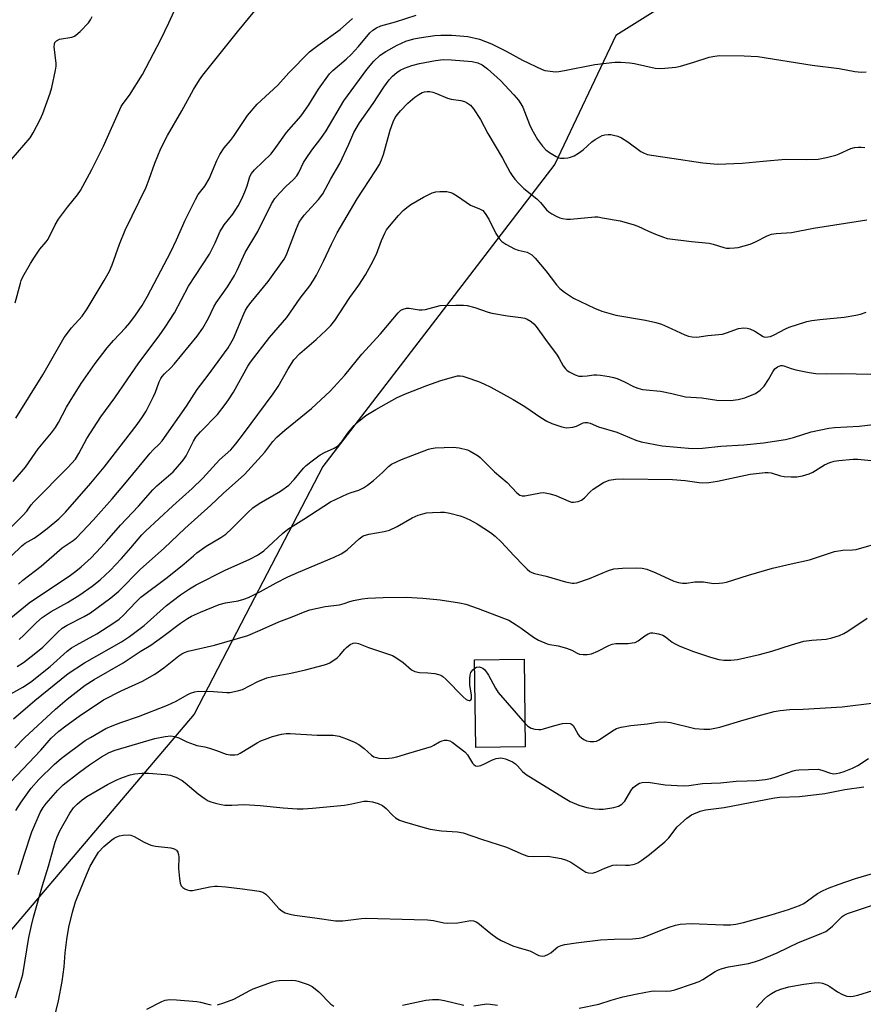
# Model space of a CAD drawing. Units: inches. Extents: x 1273765 to 1279765, y 529451 to 533452.
# Drawn here: x 1276828 to 1277080, y 530138 to 530433 of the extents above; entities that cross this region are included whole.
import ezdxf

# ---------------------------------------------------------------- set-up
doc = ezdxf.new("R2010")
doc.units = ezdxf.units.IN
doc.header["$MEASUREMENT"] = 0
for name, color, linetype in [('BLDG-Footprint', 5, 'Continuous'), ('NTRL-Trees', 3, 'Continuous'), ('Undefined', 1, 'Continuous')]:
    doc.layers.add(name, color=color, linetype=linetype)

msp = doc.modelspace()

# ---------------------------------------------------------------- linework, layer by layer
at = {"layer": 'BLDG-Footprint', "elevation": 374.44}
msp.add_lwpolyline([(1276979, 530215.56), (1276964.17, 530215.36), (1276963.81, 530241.64), (1276978.65, 530241.84)], close=True, dxfattribs=at)
at = {"layer": 'NTRL-Trees'}
msp.add_lwpolyline([(1277533.32, 530233.38), (1277434.7, 530120.81), (1277424.62, 530106.5), (1277384.59, 530061.36), (1277331.01, 530089.44), (1277280.44, 530148.97), (1277242.47, 530193.74), (1277240.44, 530313.04), (1277217.71, 530398.61), (1277162.35, 530443.59), (1277104.48, 530459.61), (1277055.3, 530459.61), (1277006.13, 530428.75), (1276987.81, 530390.18), (1276953.09, 530344.86), (1276918.38, 530299.54), (1276895.24, 530255.19), (1276879.81, 530225.29), (1276820.03, 530154.9)], dxfattribs=at)
at = {"layer": 'Undefined'}
for points, elevation in [([(1276826.77, 530239.56), (1276828.65, 530240.84), (1276831.86, 530243.27), (1276834.42, 530245.42), (1276838.93, 530249.91), (1276840.26, 530251.05), (1276841.77, 530252.01), (1276846.86, 530254.55), (1276848.77, 530255.68), (1276854.81, 530260.19), (1276857.23, 530262.14), (1276863.76, 530268.76), (1276870.76, 530275.06), (1276877.02, 530280.96), (1276884.82, 530287.96), (1276888.49, 530291.46), (1276894.85, 530297.12), (1276900.96, 530303.89), (1276903.4, 530307.05), (1276904.56, 530308.33), (1276906.97, 530310.4), (1276914.95, 530316.96), (1276920.52, 530322.12), (1276924.92, 530326.9), (1276930.05, 530333.21), (1276935.66, 530339.3), (1276940.86, 530345.58), (1276941.66, 530346.36), (1276942.36, 530346.73), (1276943.41, 530346.97), (1276944.22, 530347.02), (1276947.24, 530346.54), (1276948.05, 530346.49), (1276949.14, 530346.65), (1276952.42, 530347.55), (1276953.53, 530347.76), (1276958.15, 530347.94), (1276960.45, 530347.93), (1276961.61, 530347.76), (1276963.9, 530347.17), (1276967.82, 530345.82), (1276968.96, 530345.51), (1276973.65, 530344.73), (1276977.69, 530344.21), (1276978.81, 530344), (1276979.56, 530343.71), (1276980.72, 530343.01), (1276981.55, 530342.32), (1276982.29, 530341.47), (1276985.03, 530337.61), (1276988.55, 530332.93), (1276989.17, 530331.95), (1276990.38, 530329.71), (1276991.03, 530328.8), (1276991.44, 530328.42), (1276992.13, 530327.94), (1276993.91, 530326.99), (1276994.98, 530326.67), (1276996.09, 530326.61), (1276997.5, 530326.7), (1276999.54, 530326.99), (1277000.41, 530327.03), (1277001.56, 530326.91), (1277004.11, 530326.49), (1277005.46, 530326.22), (1277006.52, 530325.9), (1277008.69, 530324.93), (1277011.37, 530323.48), (1277012.71, 530323.01), (1277014.07, 530322.65), (1277015.21, 530322.48), (1277019.51, 530322.09), (1277022.91, 530321.4), (1277026.97, 530320.46), (1277031.91, 530320.08), (1277036.38, 530319.39), (1277040.49, 530319.35), (1277042.77, 530319.59), (1277044.72, 530320.11), (1277047.99, 530321.47), (1277049.34, 530322.44), (1277050.51, 530323.64), (1277051.87, 530325.62), (1277053.1, 530327.97), (1277053.7, 530328.82), (1277054.53, 530329.44), (1277055.51, 530329.79), (1277055.99, 530329.81), (1277056.45, 530329.72), (1277058.62, 530328.93), (1277060.04, 530328.57), (1277064.06, 530327.69), (1277066.04, 530327.47), (1277069.17, 530327.34), (1277073.69, 530327.44), (1277082.45, 530327.18)], 364), ([(1276823.08, 530230.35), (1276828.45, 530233.38), (1276830.72, 530234.93), (1276836.68, 530239.58), (1276841.79, 530244.17), (1276843.08, 530245.19), (1276844.44, 530246.02), (1276850.61, 530249.38), (1276855.71, 530252.68), (1276857.32, 530253.81), (1276858.48, 530254.87), (1276862.42, 530258.98), (1276863.86, 530260.33), (1276871.72, 530266.24), (1276876.83, 530270.35), (1276879.56, 530272.8), (1276880.64, 530273.67), (1276883.44, 530275.63), (1276887.79, 530278.3), (1276889.24, 530279.31), (1276891.08, 530280.95), (1276895.83, 530285.77), (1276897.39, 530287.11), (1276899.3, 530288.48), (1276905.66, 530292.17), (1276908.18, 530293.98), (1276909.77, 530295.61), (1276912.55, 530299.02), (1276913.36, 530299.82), (1276914.73, 530300.95), (1276917.58, 530303.07), (1276918.82, 530303.72), (1276921.72, 530305.01), (1276922.69, 530305.66), (1276924.13, 530307.13), (1276926.05, 530309.8), (1276927.75, 530311.84), (1276929.02, 530313.03), (1276931.25, 530314.87), (1276934.18, 530316.68), (1276940.64, 530320.24), (1276943.09, 530321.3), (1276949.47, 530323.79), (1276953.65, 530325.29), (1276957.55, 530326.47), (1276958.68, 530326.69), (1276959.49, 530326.71), (1276960.32, 530326.6), (1276961.16, 530326.37), (1276965.02, 530325), (1276966.6, 530324.33), (1276968.65, 530323.34), (1276975.34, 530319.68), (1276978.86, 530317.5), (1276983.66, 530314.21), (1276985.4, 530313.16), (1276986.97, 530312.42), (1276989.95, 530311.39), (1276991.32, 530311.17), (1276993.24, 530311.33), (1276994.3, 530311.64), (1276996.29, 530312.65), (1276996.81, 530312.78), (1276997.64, 530312.75), (1276998.44, 530312.49), (1277000.88, 530311.48), (1277006.42, 530309.87), (1277012.14, 530307.47), (1277013.65, 530306.95), (1277019.99, 530305.7), (1277028.96, 530304.99), (1277032.12, 530305.09), (1277037.57, 530305.64), (1277044.5, 530306.05), (1277050.32, 530306.62), (1277056.95, 530307.59), (1277059.31, 530308.22), (1277064.63, 530309.97), (1277069.87, 530311), (1277071.64, 530311.2), (1277079.05, 530311.67), (1277086.6, 530312.57)], 366), ([(1276825.63, 530223.87), (1276832.09, 530229.44), (1276842.09, 530237.48), (1276846.99, 530240.74), (1276858.02, 530247.01), (1276860.47, 530248.55), (1276864.85, 530251.87), (1276871.48, 530257.89), (1276875.75, 530261.07), (1276878.39, 530262.88), (1276880.43, 530264.06), (1276889.09, 530268.51), (1276896.51, 530271.74), (1276898.79, 530272.96), (1276900.66, 530274.3), (1276906.22, 530279.51), (1276907.83, 530280.81), (1276912.69, 530283.79), (1276920.61, 530289), (1276925.75, 530291.33), (1276926.85, 530291.76), (1276929.15, 530292.46), (1276930.53, 530293.11), (1276931.71, 530293.93), (1276933.53, 530295.38), (1276936.19, 530297.78), (1276938.03, 530299.58), (1276938.93, 530300.22), (1276941.86, 530301.66), (1276949.96, 530304.76), (1276950.8, 530304.99), (1276951.94, 530305.13), (1276957.42, 530305.34), (1276959.14, 530305.14), (1276961.67, 530304.51), (1276962.44, 530304.17), (1276963.66, 530303.49), (1276964.84, 530302.73), (1276965.49, 530302.21), (1276967.29, 530300.49), (1276969.72, 530297.93), (1276973.59, 530294.71), (1276976.45, 530291.65), (1276977.34, 530290.96), (1276978.06, 530290.72), (1276978.9, 530290.72), (1276983.54, 530291.64), (1276984.41, 530291.71), (1276984.98, 530291.66), (1276986.4, 530291.35), (1276988.09, 530290.85), (1276992.05, 530289.11), (1276992.86, 530288.89), (1276993.41, 530288.86), (1276994.78, 530289.05), (1276995.8, 530289.47), (1276996.7, 530290.19), (1276998.47, 530291.99), (1276999.31, 530292.73), (1277000.71, 530293.7), (1277002.41, 530294.73), (1277004.07, 530295.41), (1277005.99, 530295.74), (1277008.41, 530295.81), (1277023.11, 530295.61), (1277026.86, 530295.34), (1277031.11, 530294.74), (1277032.21, 530294.66), (1277033.97, 530294.79), (1277036.59, 530295.11), (1277040.73, 530296.09), (1277046.31, 530297.22), (1277050.86, 530297.77), (1277051.71, 530297.78), (1277052.66, 530297.64), (1277055.39, 530296.78), (1277056.52, 530296.55), (1277058.59, 530296.41), (1277060.33, 530296.47), (1277062.02, 530296.71), (1277064.07, 530297.36), (1277065.1, 530297.89), (1277068.63, 530300.06), (1277070.21, 530300.76), (1277071.53, 530301.11), (1277072.9, 530301.36), (1277077.24, 530301.74), (1277078.61, 530301.71), (1277082.55, 530301.3)], 368), ([(1276826.11, 530215.19), (1276828.97, 530218.24), (1276838.23, 530226.83), (1276841.8, 530229.8), (1276847.19, 530233.97), (1276849.87, 530235.74), (1276858.53, 530240.72), (1276863.64, 530244.05), (1276866.77, 530245.97), (1276870.46, 530248.63), (1276875.67, 530252.62), (1276877.76, 530254.02), (1276879, 530254.65), (1276881.73, 530255.87), (1276887.3, 530258.18), (1276889.15, 530258.69), (1276893.01, 530259.26), (1276894.68, 530259.75), (1276896.04, 530260.28), (1276899.71, 530262.1), (1276904.35, 530264.64), (1276907.84, 530266.44), (1276911.01, 530267.86), (1276921.74, 530272.38), (1276923.81, 530273.36), (1276924.96, 530274.04), (1276925.63, 530274.54), (1276929.22, 530277.86), (1276930.47, 530278.74), (1276932.14, 530279.27), (1276936.68, 530280.02), (1276938.3, 530280.5), (1276940.63, 530281.54), (1276945.11, 530284.16), (1276946.92, 530284.94), (1276948.25, 530285.4), (1276949.4, 530285.61), (1276951.19, 530285.75), (1276953.57, 530285.88), (1276954.75, 530285.83), (1276956.43, 530285.51), (1276959.51, 530284.77), (1276960.59, 530284.39), (1276962.42, 530283.57), (1276964.57, 530282.37), (1276968.52, 530279.76), (1276969.94, 530278.7), (1276971.83, 530276.83), (1276975.52, 530272.85), (1276978.56, 530269.73), (1276979.59, 530268.72), (1276980.35, 530268.1), (1276980.99, 530267.73), (1276981.73, 530267.46), (1276985.29, 530266.63), (1276991.04, 530264.93), (1276993.06, 530264.56), (1276993.63, 530264.55), (1276994.45, 530264.69), (1276998.24, 530266.01), (1277003.91, 530268.33), (1277005.56, 530268.85), (1277008.15, 530269.1), (1277012.33, 530269.18), (1277014.02, 530269.08), (1277015.4, 530268.74), (1277018.14, 530267.64), (1277023.53, 530265.22), (1277024.92, 530264.77), (1277026.08, 530264.62), (1277027.26, 530264.59), (1277029.81, 530264.96), (1277031.25, 530265.01), (1277032.41, 530264.93), (1277035.33, 530264.52), (1277037.03, 530264.53), (1277038.16, 530264.65), (1277039.3, 530264.91), (1277045.89, 530266.99), (1277053.09, 530269.08), (1277058.59, 530270.39), (1277064.09, 530271.57), (1277071.64, 530274.04), (1277074.09, 530274.5), (1277077, 530274.52), (1277078.13, 530274.66), (1277086.37, 530277.08)], 370), ([(1276824.85, 530204.97), (1276833.84, 530214.49), (1276836.94, 530218.09), (1276839.28, 530220.18), (1276841.35, 530221.82), (1276845.38, 530224.74), (1276852.65, 530229.57), (1276857.92, 530232.25), (1276864.36, 530235.22), (1276868.01, 530237.26), (1276870.73, 530239.23), (1276875.17, 530242.75), (1276876.09, 530243.39), (1276876.88, 530243.79), (1276877.97, 530244.16), (1276885.86, 530246.01), (1276895.86, 530248.92), (1276899.56, 530250.46), (1276905.17, 530253.02), (1276909.19, 530254.49), (1276913.05, 530256.1), (1276914.41, 530256.58), (1276919.02, 530257.54), (1276923.29, 530258.07), (1276924.69, 530258.43), (1276926.42, 530259.04), (1276927.51, 530259.34), (1276930.09, 530259.83), (1276931.81, 530260.05), (1276936.42, 530260.23), (1276943.29, 530260.35), (1276948.33, 530260.06), (1276953.53, 530259.53), (1276959.23, 530258.64), (1276961.21, 530258.23), (1276964.87, 530257), (1276972.45, 530254.13), (1276974.04, 530253.44), (1276976.3, 530252.1), (1276977.74, 530251.11), (1276981.44, 530248.35), (1276982.91, 530247.49), (1276985.52, 530246.42), (1276986.34, 530246.22), (1276988.85, 530245.83), (1276991.33, 530245.1), (1276992.91, 530244.47), (1276994.5, 530243.54), (1276995.27, 530243.31), (1276996.36, 530243.2), (1276997.48, 530243.19), (1276998.85, 530243.38), (1277000.68, 530244.17), (1277003.97, 530245.91), (1277005, 530246.32), (1277006.11, 530246.45), (1277009.85, 530246.52), (1277011.02, 530246.64), (1277011.86, 530246.81), (1277012.81, 530247.28), (1277014.82, 530248.75), (1277015.82, 530249.37), (1277016.61, 530249.66), (1277017.16, 530249.7), (1277018.86, 530249.41), (1277020.23, 530248.94), (1277020.97, 530248.48), (1277022.95, 530246.9), (1277023.67, 530246.44), (1277025.27, 530245.72), (1277029.39, 530244.12), (1277034.49, 530242.41), (1277037, 530241.69), (1277038.45, 530241.5), (1277040.52, 530241.47), (1277042.57, 530241.7), (1277049.19, 530243.14), (1277052.81, 530244.15), (1277058.71, 530246.09), (1277062.42, 530247.15), (1277064.78, 530247.49), (1277069.13, 530247.82), (1277070.84, 530248.21), (1277073.08, 530248.87), (1277074.38, 530249.44), (1277075.61, 530250.14), (1277081.36, 530254.05)], 372), ([(1276826.38, 530196.47), (1276827.97, 530198.96), (1276830.99, 530203.12), (1276833.26, 530205.67), (1276837.81, 530210.26), (1276840.05, 530212.08), (1276847.19, 530217.36), (1276848.7, 530218.32), (1276853.36, 530221.03), (1276855.19, 530221.83), (1276857.83, 530222.84), (1276863.14, 530224.59), (1276871.76, 530228), (1276874.45, 530229.24), (1276877.72, 530231.13), (1276878.7, 530231.59), (1276879.99, 530232.03), (1276881.1, 530232.2), (1276885.59, 530232.05), (1276889.63, 530231.79), (1276890.47, 530231.83), (1276891.85, 530232.05), (1276893.21, 530232.37), (1276894.27, 530232.72), (1276898.83, 530235.08), (1276901.58, 530236.19), (1276903.29, 530236.6), (1276908.72, 530237.64), (1276913.13, 530238.6), (1276918.88, 530240.06), (1276919.71, 530240.35), (1276920.48, 530240.74), (1276922.64, 530242.16), (1276923.45, 530242.94), (1276924.84, 530244.71), (1276925.42, 530245.32), (1276926.48, 530246.14), (1276927.4, 530246.6), (1276928.17, 530246.64), (1276928.99, 530246.44), (1276931.99, 530245.25), (1276939.17, 530242.86), (1276940.19, 530242.31), (1276942.36, 530240.83), (1276944.91, 530238.59), (1276945.94, 530238.1), (1276947.31, 530237.8), (1276949.84, 530237.69), (1276951.9, 530237.47), (1276953.03, 530237.24), (1276953.7, 530236.97), (1276954.33, 530236.55), (1276955.16, 530235.8), (1276960.38, 530230.46), (1276961.32, 530229.75), (1276961.79, 530229.5), (1276962.22, 530229.38), (1276962.41, 530229.4), (1276962.66, 530229.59), (1276962.83, 530229.91), (1276962.9, 530230.33), (1276962.87, 530231.03), (1276962.4, 530234.12), (1276962.36, 530235.85), (1276962.46, 530236.99), (1276962.7, 530237.77), (1276962.96, 530238.24), (1276963.31, 530238.64), (1276963.85, 530239.07)], 374), ([(1276963.85, 530239.07), (1276964.41, 530239.37), (1276965.19, 530239.45), (1276965.72, 530239.34), (1276966.23, 530239.13), (1276966.86, 530238.62), (1276967.97, 530237), (1276970.06, 530233.07), (1276970.84, 530231.82), (1276978.91, 530222.51)], 374), ([(1276978.91, 530222.51), (1276979.78, 530221.75), (1276980.77, 530221.13), (1276981.88, 530220.8), (1276983.05, 530220.7), (1276983.64, 530220.73), (1276984.48, 530220.9), (1276987.86, 530221.92), (1276990.17, 530222.52), (1276991.33, 530222.62), (1276992.42, 530222.47), (1276992.82, 530222.29), (1276993.29, 530221.87), (1276993.74, 530221.19), (1276994.84, 530219.22), (1276995.17, 530218.77), (1276995.8, 530218.18), (1276996.51, 530217.68), (1276997.28, 530217.31), (1276998.38, 530217.12), (1276999.5, 530217.1), (1277000.32, 530217.24), (1277001.08, 530217.58), (1277005.07, 530220.33), (1277006.28, 530221.01), (1277007.7, 530221.41), (1277010.63, 530221.93), (1277015.55, 530222.38), (1277018.74, 530222.93), (1277020.75, 530223.01), (1277022.46, 530222.77), (1277029.82, 530221.05), (1277032.48, 530220.8), (1277034.23, 530220.81), (1277037.28, 530221.4), (1277044.54, 530223.61), (1277049.89, 530225.13), (1277053.57, 530226.06), (1277055.3, 530226.38), (1277058.22, 530226.7), (1277062.26, 530226.85), (1277073.91, 530227.54), (1277083.62, 530228.75)], 374), ([(1276827.1, 530177.22), (1276828.87, 530183.04), (1276831.15, 530190.04), (1276833.68, 530195.78), (1276834.55, 530197.32), (1276835.45, 530198.51), (1276838.98, 530202.57), (1276840.55, 530204.16), (1276845.43, 530207.92), (1276848.42, 530210.09), (1276851.99, 530212.51), (1276854.3, 530213.81), (1276856.16, 530214.5), (1276868.06, 530218.05), (1276871.1, 530218.65), (1276872.77, 530218.79), (1276873.89, 530218.63), (1276875.25, 530218.22), (1276877.59, 530217.06), (1276879.79, 530216.2), (1276880.63, 530215.95), (1276883, 530215.52), (1276884.36, 530215.15), (1276886.49, 530214.44), (1276889.42, 530213.28), (1276890.54, 530213.07), (1276891.99, 530213.1), (1276892.83, 530213.26), (1276893.54, 530213.57), (1276898.64, 530216.72), (1276899.76, 530217.28), (1276901.63, 530218.05), (1276903.26, 530218.61), (1276906, 530219.29), (1276907.39, 530219.52), (1276908.55, 530219.55), (1276916.69, 530219.03), (1276921.47, 530218.98), (1276923.19, 530218.7), (1276925.46, 530217.89), (1276927.83, 530216.88), (1276929.1, 530216.24), (1276930.73, 530215.02), (1276932.88, 530213.02), (1276933.65, 530212.53), (1276934.38, 530212.27), (1276935.15, 530212.1), (1276937.13, 530212.05), (1276939.13, 530212.18), (1276940.54, 530212.47), (1276944.13, 530213.62), (1276950.85, 530215.61), (1276951.64, 530215.97), (1276953.31, 530216.98), (1276954.05, 530217.32), (1276954.81, 530217.49), (1276955.58, 530217.5), (1276956.35, 530217.31), (1276957.1, 530216.89), (1276960.88, 530214), (1276961.65, 530213.12), (1276963.2, 530210.64), (1276963.55, 530210.22), (1276964.04, 530209.86), (1276964.68, 530209.74), (1276965.67, 530209.94), (1276966.74, 530210.4), (1276969.16, 530211.66), (1276970.26, 530212.06), (1276971.65, 530212.19), (1276972.2, 530212.12), (1276973.01, 530211.88), (1276975.13, 530211), (1276976.09, 530210.43), (1276976.68, 530209.85), (1276978.12, 530208.11), (1276979.26, 530207.17), (1276990.41, 530200.32), (1276992.45, 530199.14), (1276995, 530198), (1276997.47, 530197.31), (1276999.72, 530196.91), (1277001.14, 530196.82), (1277002.3, 530196.86), (1277004.35, 530197.08), (1277005.5, 530197.31), (1277006.87, 530197.77), (1277007.87, 530198.3), (1277008.42, 530198.79), (1277008.77, 530199.26), (1277010.62, 530202.35), (1277011.34, 530203.28), (1277011.99, 530203.85), (1277012.69, 530204.34), (1277013.2, 530204.59), (1277014.03, 530204.81), (1277015.79, 530204.92), (1277020.84, 530204.11), (1277026.27, 530203.86), (1277027.93, 530203.97), (1277032.1, 530204.49), (1277037.44, 530204.67), (1277042.14, 530205.24), (1277045.5, 530205.27), (1277048.17, 530205.4), (1277050.84, 530205.7), (1277052.51, 530206.04), (1277054.16, 530206.52), (1277059.22, 530208.29), (1277060.07, 530208.52), (1277060.9, 530208.62), (1277066.7, 530208.78), (1277067.78, 530208.54), (1277070.44, 530207.57), (1277071.39, 530207.44), (1277072.15, 530207.48), (1277073.22, 530207.69), (1277074.55, 530208.07), (1277077.01, 530209.12), (1277078.59, 530209.92), (1277081.84, 530212.05)], 376), ([(1276826.25, 530140.31), (1276827.88, 530145.25), (1276828.44, 530147.27), (1276830.31, 530158.4), (1276831.06, 530162), (1276831.7, 530164.48), (1276834.41, 530173.91), (1276836.16, 530179.73), (1276838.16, 530186.91), (1276838.72, 530188.55), (1276839.57, 530190.32), (1276842.59, 530195.58), (1276843.65, 530197.18), (1276844.73, 530198.36), (1276846.23, 530199.64), (1276847.63, 530200.59), (1276853.83, 530204.22), (1276856.47, 530205.54), (1276858.3, 530206.32), (1276860.61, 530207.08), (1276862, 530207.39), (1276864.07, 530207.64), (1276866.14, 530207.65), (1276871.17, 530207.19), (1276872.63, 530206.98), (1276874.31, 530206.39), (1276876.16, 530205.44), (1276877.1, 530204.72), (1276880.96, 530201.45), (1276882.81, 530200.12), (1276884, 530199.37), (1276884.79, 530199.03), (1276886.18, 530198.62), (1276887.87, 530198.22), (1276889.02, 530198.05), (1276891.03, 530198.03), (1276894.67, 530198.21), (1276896.38, 530198.16), (1276899.52, 530197.96), (1276906.48, 530197.21), (1276910.66, 530196.95), (1276912.41, 530196.92), (1276915.29, 530197.11), (1276924.78, 530198.03), (1276927.05, 530198.38), (1276929.75, 530199.06), (1276930.59, 530199.21), (1276931.71, 530199.21), (1276933.18, 530198.99), (1276934.91, 530198.56), (1276936.22, 530197.91), (1276937.36, 530197.03), (1276939.22, 530194.99), (1276940.07, 530194.27), (1276941.28, 530193.55), (1276942.83, 530192.99), (1276948.27, 530191.4), (1276950.5, 530190.88), (1276953.93, 530190.31), (1276958.64, 530190.05), (1276960.34, 530189.73), (1276965.82, 530187.84), (1276973.34, 530185.42), (1276978.4, 530183.23), (1276979.75, 530182.78), (1276981.49, 530182.62), (1276985.74, 530182.71), (1276988.06, 530182.38), (1276989.76, 530182.02), (1276991.34, 530181.5), (1276992.61, 530180.93), (1276997.12, 530177.97), (1276997.89, 530177.71), (1276999.03, 530177.67), (1277000.16, 530177.91), (1277002.83, 530179.18), (1277004.14, 530179.68), (1277005.21, 530179.99), (1277006.34, 530180.1), (1277008.97, 530180.02), (1277010.09, 530180.07), (1277011.7, 530180.33), (1277012.71, 530180.75), (1277013.9, 530181.55), (1277016.22, 530183.28), (1277020.77, 530187.01), (1277021.97, 530188.23), (1277024.47, 530191.51), (1277027.35, 530194.12), (1277028.8, 530195.11), (1277031.42, 530196.24), (1277033.01, 530196.61), (1277038.58, 530197.34), (1277053.64, 530200.22), (1277055.28, 530200.39), (1277061.1, 530200.64), (1277068.7, 530201.55), (1277074.69, 530202.75), (1277080.36, 530203.57)], 378), ([(1276837.78, 530133.6), (1276839.16, 530139.36), (1276840.28, 530145.19), (1276840.88, 530149.53), (1276841.19, 530153.73), (1276841.63, 530157.76), (1276842.26, 530161.42), (1276843.32, 530165.97), (1276844.25, 530169.06), (1276847.03, 530175.99), (1276848.68, 530179.69), (1276850.22, 530182.45), (1276851.17, 530183.89), (1276852.71, 530185.61), (1276855.15, 530187.65), (1276855.86, 530188.14), (1276856.63, 530188.57), (1276857.45, 530188.86), (1276858.57, 530189.04), (1276859.98, 530189.12), (1276860.8, 530189.04), (1276861.84, 530188.64), (1276864.82, 530186.97), (1276866.81, 530186.06), (1276868.2, 530185.75), (1276872.84, 530185.21), (1276873.8, 530184.95), (1276874.46, 530184.57), (1276874.92, 530183.97), (1276875.11, 530183.24), (1276875.16, 530182.42), (1276875.12, 530179), (1276875.4, 530176.06), (1276875.64, 530174.63), (1276875.95, 530173.89), (1276876.4, 530173.33), (1276877, 530172.9), (1276877.72, 530172.63), (1276878.48, 530172.48), (1276879.31, 530172.49), (1276884.48, 530173.52), (1276885.95, 530173.72), (1276886.8, 530173.74), (1276889.32, 530173.54), (1276894.25, 530172.98), (1276899.29, 530172.22), (1276900.41, 530171.9), (1276901.25, 530171.35), (1276902.05, 530170.54), (1276905.13, 530167.05), (1276906.04, 530166.3), (1276907.07, 530165.76), (1276908.49, 530165.33), (1276909.94, 530165.02), (1276916.64, 530164.19), (1276922.15, 530163.36), (1276923.16, 530163.31), (1276924.29, 530163.37), (1276929.93, 530164.09), (1276931.2, 530164.17), (1276945.67, 530163.74), (1276949.72, 530163.69), (1276951.45, 530163.47), (1276954.61, 530162.8), (1276955.78, 530162.7), (1276958.73, 530162.8), (1276962.05, 530163.4), (1276962.61, 530163.42), (1276963.45, 530163.32), (1276964.26, 530163.08), (1276964.73, 530162.8), (1276968.64, 530159.52), (1276970.52, 530158.17), (1276971.78, 530157.44), (1276975.23, 530155.83), (1276977.12, 530155.22), (1276980.39, 530154.31), (1276983, 530152.99), (1276983.5, 530152.82), (1276984.03, 530152.77), (1276984.84, 530152.91), (1276985.89, 530153.33), (1276986.6, 530153.79), (1276988.09, 530155.05), (1276988.77, 530155.53), (1276989.78, 530155.99), (1276990.88, 530156.26), (1276994.27, 530156.75), (1277001.48, 530157.61), (1277005.61, 530157.89), (1277011.13, 530157.92), (1277013.06, 530158.13), (1277014.13, 530158.39), (1277015.45, 530158.82), (1277019.71, 530160.6), (1277022.12, 530161.47), (1277024.02, 530162.08), (1277025.43, 530162.35), (1277028.66, 530162.59), (1277038.33, 530162.17), (1277040.41, 530162.17), (1277042.08, 530162.36), (1277044.32, 530162.83), (1277052.68, 530165.14), (1277057.79, 530166.75), (1277061.08, 530167.95), (1277062.4, 530168.53), (1277063.57, 530169.3), (1277066.5, 530171.5), (1277068.24, 530172.43), (1277070.05, 530173.23), (1277072.71, 530174.23), (1277077.94, 530176.01), (1277088.75, 530179.22)], 380), ([(1276995.11, 530137.18), (1277000.98, 530138.42), (1277004.69, 530139.61), (1277008.21, 530140.52), (1277012.46, 530141.46), (1277016.65, 530142.25), (1277017.77, 530142.32), (1277021.14, 530142.23), (1277022.48, 530142.37), (1277023.82, 530142.65), (1277029.11, 530144.43), (1277031.06, 530145.17), (1277032.13, 530145.75), (1277035.86, 530148.16), (1277036.86, 530148.67), (1277037.92, 530149.09), (1277039.83, 530149.59), (1277045.81, 530150.6), (1277047.68, 530151.07), (1277049.49, 530151.7), (1277054.4, 530153.78), (1277060.86, 530156.85), (1277067.15, 530159.36), (1277069, 530160.19), (1277069.95, 530160.82), (1277071.04, 530161.72), (1277073.87, 530164.62), (1277074.54, 530165.08), (1277075.47, 530165.57), (1277082.72, 530167.99)], 382), ([(1276886.78, 530138.13), (1276888.69, 530138.73), (1276891.67, 530139.87), (1276896.47, 530142.51), (1276897.52, 530143.01), (1276903.31, 530145.06), (1276904.43, 530145.38), (1276905.27, 530145.51), (1276909.02, 530145.58), (1276910.15, 530145.48), (1276910.97, 530145.28), (1276913.92, 530144.24), (1276915.19, 530143.64), (1276916.09, 530142.98), (1276917.14, 530142.03), (1276920.75, 530138.34), (1276921.65, 530137.8)], 382), ([(1277048.24, 530137.36), (1277050.68, 530139.98), (1277051.55, 530140.76), (1277052.74, 530141.57), (1277053.98, 530142.3), (1277055.54, 530142.91), (1277057.97, 530143.53), (1277062.39, 530144.36), (1277065.55, 530144.79), (1277066.97, 530144.85), (1277068.04, 530144.66), (1277069.32, 530144.2), (1277070.17, 530143.7), (1277072.51, 530142.05), (1277074.01, 530141.25), (1277075.33, 530140.79), (1277076.38, 530140.69), (1277077.2, 530140.76), (1277078.6, 530141.11), (1277083.05, 530142.44)], 384), ([(1276865.65, 530136.88), (1276870.09, 530139.18), (1276871.13, 530139.54), (1276872.48, 530139.75), (1276874.53, 530139.72), (1276880.57, 530139.21), (1276881.68, 530139.02), (1276883.56, 530138.44), (1276884.89, 530138.15)], 382), ([(1276942.21, 530138.12), (1276949.17, 530139.56), (1276951.15, 530139.74), (1276953.12, 530139.78), (1276954.79, 530139.52), (1276960.56, 530138.12)], 382), ([(1276963.56, 530137.9), (1276967.34, 530138.43), (1276968.46, 530138.36), (1276970.7, 530138.03)], 382)]:
    msp.add_lwpolyline(points, dxfattribs=dict(at, elevation=elevation))
for points in [[(1276823.78, 530280.2, 354), (1276828.49, 530284.84, 354), (1276829.65, 530286.17, 354), (1276830.98, 530288.07, 354), (1276831.74, 530288.98, 354), (1276841.92, 530299.26, 354), (1276844.22, 530301.78, 354), (1276845.27, 530303.4, 354), (1276847.64, 530307.94, 354), (1276851.82, 530314.46, 354), (1276855.99, 530320.12, 354), (1276859.68, 530325.56, 354), (1276863.24, 530330.62, 354), (1276869.32, 530338.69, 354), (1276871.15, 530341.34, 354), (1276873.9, 530345.57, 354), (1276878.11, 530353.62, 354), (1276884.35, 530363.2, 354), (1276886.1, 530366.62, 354), (1276887.63, 530370.06, 354), (1276888.14, 530371.03, 354), (1276888.78, 530371.95, 354), (1276891.37, 530375.21, 354), (1276893, 530377.69, 354), (1276894.1, 530379.81, 354), (1276895, 530381.87, 354), (1276895.68, 530383.7, 354), (1276896.51, 530386.43, 354), (1276896.96, 530387.39, 354), (1276897.88, 530388.43, 354), (1276902.84, 530393.28, 354), (1276904.25, 530395.14, 354), (1276907.45, 530399.68, 354), (1276911.81, 530404.68, 354), (1276914.13, 530407.93, 354), (1276917.06, 530412.66, 354), (1276920.35, 530417.29, 354), (1276921.3, 530418.23, 354), (1276925.36, 530421.7, 354), (1276926.85, 530423.07, 354), (1276929.04, 530425.47, 354), (1276932.44, 530429.55, 354), (1276933.28, 530430.3, 354), (1276934.43, 530431.09, 354), (1276935.68, 530431.64, 354), (1276940.12, 530432.84, 354), (1276946.25, 530434.83, 354)], [(1276825.01, 530391.5, 346), (1276830.69, 530398.06, 346), (1276831.61, 530399.56, 346), (1276833.64, 530403.52, 346), (1276834.42, 530405.41, 346), (1276836.67, 530411.43, 346), (1276837.12, 530413.15, 346), (1276838.27, 530418.36, 346), (1276838.45, 530419.52, 346), (1276838.46, 530420.39, 346), (1276837.88, 530425.32, 346), (1276837.93, 530426.14, 346), (1276838.1, 530426.61, 346), (1276838.56, 530427.15, 346), (1276839.44, 530427.61, 346), (1276843.12, 530428.26, 346), (1276843.9, 530428.53, 346), (1276844.38, 530428.83, 346), (1276845.66, 530429.99, 346), (1276848.11, 530432.53, 346), (1276848.76, 530433.45, 346), (1276849.25, 530434.46, 346)], [(1276825.61, 530295.06, 352), (1276829.3, 530299.3, 352), (1276833.08, 530304.84, 352), (1276837.06, 530309.65, 352), (1276838.26, 530311.27, 352), (1276839.15, 530312.71, 352), (1276841.59, 530317.38, 352), (1276842.61, 530319.13, 352), (1276845.96, 530324.4, 352), (1276850.11, 530330.4, 352), (1276853.7, 530335.09, 352), (1276855.66, 530337.31, 352), (1276859.18, 530341.08, 352), (1276860.49, 530342.62, 352), (1276862.27, 530344.89, 352), (1276864.2, 530347.8, 352), (1276865.79, 530350.56, 352), (1276872.8, 530363.86, 352), (1276874.55, 530367.51, 352), (1276877.1, 530373.43, 352), (1276880.17, 530379.63, 352), (1276881.01, 530381.05, 352), (1276882.97, 530383.62, 352), (1276884.3, 530385.75, 352), (1276886.59, 530391.26, 352), (1276887.48, 530393.12, 352), (1276888.77, 530395.09, 352), (1276890.66, 530397.23, 352), (1276891.55, 530398.42, 352), (1276895.75, 530404.8, 352), (1276898.63, 530408.13, 352), (1276904.83, 530413.89, 352), (1276908.17, 530417.58, 352), (1276914.35, 530423.8, 352), (1276915.24, 530424.58, 352), (1276916.81, 530425.76, 352), (1276923.54, 530430.53, 352), (1276927.18, 530433.85, 352)], [(1276826.22, 530348.59, 348), (1276827.74, 530354.5, 348), (1276828.02, 530355.32, 348), (1276828.51, 530356.36, 348), (1276830.79, 530360.39, 348), (1276831.96, 530362.29, 348), (1276833.6, 530364.66, 348), (1276835.46, 530366.88, 348), (1276836.02, 530367.68, 348), (1276838.18, 530371.98, 348), (1276839.18, 530373.66, 348), (1276841.81, 530377.33, 348), (1276844.88, 530381, 348), (1276845.75, 530382.3, 348), (1276849.16, 530388.62, 348), (1276852.64, 530395.58, 348), (1276857.92, 530407.47, 348), (1276858.5, 530408.37, 348), (1276860.38, 530410.81, 348), (1276864.28, 530417.05, 348), (1276869.84, 530427.53, 348), (1276872.25, 530432.51, 348), (1276873.76, 530436.08, 348)], [(1276826.34, 530314.08, 350), (1276834.44, 530327.01, 350), (1276840.88, 530338.24, 350), (1276843.05, 530341.12, 350), (1276846.21, 530344.65, 350), (1276847.7, 530346.83, 350), (1276852.87, 530355.34, 350), (1276854.41, 530358.13, 350), (1276855.22, 530359.97, 350), (1276857.45, 530366.22, 350), (1276859.09, 530370.4, 350), (1276865.4, 530383.33, 350), (1276866.34, 530385.63, 350), (1276868.05, 530390.44, 350), (1276869.82, 530394.83, 350), (1276871.77, 530398.72, 350), (1276876.15, 530406.17, 350), (1276879.63, 530412.54, 350), (1276881.43, 530415.45, 350), (1276882.42, 530416.85, 350), (1276892.77, 530429.84, 350), (1276897.95, 530436.12, 350)], [(1276825.02, 530272.65, 356), (1276828.14, 530275.78, 356), (1276829.19, 530276.56, 356), (1276831.82, 530278.1, 356), (1276833.24, 530279.08, 356), (1276835.78, 530280.99, 356), (1276839.26, 530283.87, 356), (1276841.24, 530285.82, 356), (1276848.8, 530294.54, 356), (1276852.8, 530299.39, 356), (1276862.74, 530312.17, 356), (1276864.35, 530314.43, 356), (1276865.39, 530316.16, 356), (1276867.6, 530320.53, 356), (1276868.18, 530321.83, 356), (1276869.32, 530324.91, 356), (1276869.79, 530325.88, 356), (1276870.21, 530326.55, 356), (1276870.9, 530327.34, 356), (1276872.84, 530329.14, 356), (1276873.8, 530330.19, 356), (1276880.67, 530338.62, 356), (1276882.4, 530341.03, 356), (1276884.09, 530344, 356), (1276885.72, 530347.39, 356), (1276886.4, 530348.62, 356), (1276889.77, 530353.39, 356), (1276891.91, 530356.84, 356), (1276892.7, 530358.43, 356), (1276895.06, 530363.71, 356), (1276898.91, 530369.96, 356), (1276902.98, 530378.24, 356), (1276904, 530379.88, 356), (1276905.42, 530381.63, 356), (1276907.25, 530383.44, 356), (1276909.58, 530385.58, 356), (1276910.53, 530386.7, 356), (1276911.13, 530387.71, 356), (1276912.59, 530390.64, 356), (1276913.32, 530391.86, 356), (1276915.02, 530394.42, 356), (1276917.75, 530397.86, 356), (1276919.37, 530400.21, 356), (1276924.6, 530409.2, 356), (1276931.48, 530418.6, 356), (1276933.6, 530421.06, 356), (1276935.51, 530422.83, 356), (1276937.21, 530423.99, 356), (1276940.56, 530425.89, 356), (1276943.21, 530427.01, 356), (1276945.58, 530427.77, 356), (1276947.22, 530428.09, 356), (1276951.93, 530428.75, 356), (1276953.7, 530428.88, 356), (1276956.98, 530428.89, 356), (1276961.73, 530428.4, 356), (1276965.29, 530427.61, 356), (1276968.86, 530426.23, 356), (1276973.23, 530424.08, 356), (1276978.16, 530421.36, 356), (1276984.07, 530418.58, 356), (1276984.89, 530418.3, 356), (1276985.7, 530418.13, 356), (1276987.91, 530417.9, 356), (1276989.04, 530417.94, 356), (1276990.78, 530418.22, 356), (1276999.83, 530420.03, 356), (1277005.84, 530420.79, 356), (1277007.61, 530420.76, 356), (1277010.28, 530420.59, 356), (1277011.73, 530420.33, 356), (1277017.94, 530418.96, 356), (1277019.33, 530418.83, 356), (1277020.81, 530418.93, 356), (1277024.07, 530419.3, 356), (1277025.53, 530419.56, 356), (1277029.47, 530420.75, 356), (1277034.02, 530422.26, 356), (1277035.73, 530422.57, 356), (1277037.17, 530422.7, 356), (1277044.57, 530422.63, 356), (1277048.62, 530422.42, 356), (1277064.9, 530419.9, 356), (1277072.97, 530418.9, 356), (1277077.69, 530417.95, 356), (1277079.69, 530417.78, 356), (1277081.08, 530417.85, 356)], [(1276827.21, 530264.32, 358), (1276828.51, 530265.47, 358), (1276833.92, 530269.68, 358), (1276840.24, 530275.16, 358), (1276843.52, 530277.35, 358), (1276844.56, 530278.17, 358), (1276849.57, 530283.47, 358), (1276855.2, 530289.82, 358), (1276859.54, 530294.91, 358), (1276866.58, 530303.54, 358), (1276867.5, 530304.53, 358), (1276869.34, 530306.27, 358), (1276870.22, 530307.28, 358), (1276877.49, 530317.67, 358), (1276880.71, 530322.66, 358), (1276883.99, 530326.91, 358), (1276890.03, 530335.11, 358), (1276891.61, 530337.95, 358), (1276894.68, 530345.3, 358), (1276895.19, 530346.36, 358), (1276895.87, 530347.47, 358), (1276896.89, 530348.83, 358), (1276901.92, 530355, 358), (1276906.71, 530361.73, 358), (1276907.42, 530363.01, 358), (1276907.88, 530364.05, 358), (1276910.43, 530370.94, 358), (1276911.29, 530372.79, 358), (1276911.9, 530373.76, 358), (1276912.75, 530374.84, 358), (1276917.05, 530379.57, 358), (1276918.29, 530381.31, 358), (1276920.74, 530385.81, 358), (1276923.39, 530390.4, 358), (1276926.11, 530396.15, 358), (1276927.62, 530399.69, 358), (1276929.33, 530402.54, 358), (1276933.44, 530408.34, 358), (1276936.57, 530413.23, 358), (1276938.18, 530415.49, 358), (1276939.17, 530416.54, 358), (1276940.49, 530417.68, 358), (1276941.5, 530418.31, 358), (1276942.83, 530418.98, 358), (1276945.05, 530419.75, 358), (1276947.3, 530420.37, 358), (1276952.12, 530421.28, 358), (1276954.35, 530421.51, 358), (1276956.88, 530421.49, 358), (1276963.08, 530420.92, 358), (1276964.76, 530420.58, 358), (1276966.07, 530420, 358), (1276967.64, 530418.79, 358), (1276971.61, 530415.21, 358), (1276975.58, 530410.97, 358), (1276976.91, 530409.41, 358), (1276977.69, 530408.24, 358), (1276978.23, 530407.25, 358), (1276980.25, 530402.07, 358), (1276980.85, 530400.75, 358), (1276982.68, 530397.59, 358), (1276984.15, 530395.55, 358), (1276985.1, 530394.52, 358), (1276986.25, 530393.64, 358), (1276988.27, 530392.44, 358), (1276989.06, 530392.12, 358), (1276989.58, 530392.01, 358), (1276990.65, 530391.95, 358), (1276991.73, 530392.03, 358), (1276992.54, 530392.25, 358), (1276993.6, 530392.72, 358), (1276994.88, 530393.46, 358), (1276996.33, 530394.48, 358), (1276998.93, 530396.91, 358), (1276999.89, 530397.61, 358), (1277001.98, 530398.72, 358), (1277002.77, 530398.94, 358), (1277003.81, 530399.06, 358), (1277004.6, 530399.05, 358), (1277005.41, 530398.91, 358), (1277006.74, 530398.53, 358), (1277007.76, 530398.09, 358), (1277009.69, 530396.86, 358), (1277013.59, 530393.99, 358), (1277014.57, 530393.45, 358), (1277015.62, 530393.08, 358), (1277016.77, 530392.84, 358), (1277022.9, 530392, 358), (1277032.14, 530390.54, 358), (1277036.52, 530390.2, 358), (1277043.96, 530390.43, 358), (1277050.25, 530391.12, 358), (1277056.95, 530391.67, 358), (1277063.12, 530391.6, 358), (1277066.69, 530391.7, 358), (1277069.21, 530392.17, 358), (1277071.99, 530392.83, 358), (1277073, 530393.23, 358), (1277076.53, 530394.9, 358), (1277077.6, 530395.19, 358), (1277078.71, 530395.31, 358), (1277079.56, 530395.32, 358), (1277080.7, 530395.16, 358)], [(1276824.84, 530254.22, 360), (1276830.33, 530258.7, 360), (1276842.79, 530266.97, 360), (1276844.39, 530268.14, 360), (1276845.96, 530269.46, 360), (1276848.98, 530272.21, 360), (1276851.86, 530275.23, 360), (1276853.66, 530277.22, 360), (1276857.7, 530281.97, 360), (1276863.09, 530287.64, 360), (1276867.38, 530292.6, 360), (1276868.61, 530293.76, 360), (1276873.47, 530297.93, 360), (1276876.14, 530300.93, 360), (1276876.83, 530301.84, 360), (1276877.41, 530302.79, 360), (1276879.56, 530307.11, 360), (1276880.34, 530308.33, 360), (1276881.68, 530309.89, 360), (1276886.74, 530315.13, 360), (1276889.11, 530318.1, 360), (1276890.12, 530319.56, 360), (1276891.54, 530321.85, 360), (1276895.92, 530329.65, 360), (1276896.66, 530330.83, 360), (1276902.37, 530338.24, 360), (1276907.51, 530344.25, 360), (1276911.55, 530349.99, 360), (1276914.41, 530353.74, 360), (1276915.58, 530355.41, 360), (1276916.45, 530356.94, 360), (1276918.58, 530361.14, 360), (1276920.89, 530366.23, 360), (1276922.63, 530369.57, 360), (1276928.67, 530379.82, 360), (1276934.12, 530388.15, 360), (1276935.31, 530390.1, 360), (1276935.9, 530391.45, 360), (1276936.51, 530393.11, 360), (1276938.46, 530400.33, 360), (1276939.38, 530402.84, 360), (1276940.01, 530404.16, 360), (1276940.67, 530405.08, 360), (1276941.6, 530406.17, 360), (1276943.77, 530408.43, 360), (1276945.9, 530410.27, 360), (1276947.1, 530411.08, 360), (1276948.12, 530411.62, 360), (1276948.84, 530411.86, 360), (1276949.61, 530411.97, 360), (1276950.44, 530411.92, 360), (1276951.3, 530411.73, 360), (1276952.42, 530411.35, 360), (1276955.71, 530409.96, 360), (1276956.83, 530409.7, 360), (1276959.67, 530409.24, 360), (1276960.73, 530408.98, 360), (1276961.7, 530408.51, 360), (1276962.57, 530407.85, 360), (1276963.49, 530406.75, 360), (1276965.58, 530403.53, 360), (1276967.78, 530399.4, 360), (1276972.14, 530392.02, 360), (1276974.46, 530387.71, 360), (1276975.05, 530386.76, 360), (1276975.86, 530385.69, 360), (1276976.95, 530384.48, 360), (1276978.59, 530382.87, 360), (1276982.43, 530379.81, 360), (1276983.56, 530378.64, 360), (1276985.39, 530376.48, 360), (1276986, 530375.9, 360), (1276986.95, 530375.26, 360), (1276988.23, 530374.57, 360), (1276989.29, 530374.1, 360), (1276990.09, 530373.88, 360), (1276991.44, 530373.71, 360), (1276992.56, 530373.72, 360), (1276999.8, 530374.41, 360), (1277000.69, 530374.36, 360), (1277002.15, 530374.13, 360), (1277007.43, 530373.14, 360), (1277011.33, 530372.11, 360), (1277012.67, 530371.61, 360), (1277015.88, 530370.11, 360), (1277018.01, 530369.22, 360), (1277020.42, 530368.27, 360), (1277021.52, 530367.94, 360), (1277028.75, 530366.95, 360), (1277034.02, 530366.53, 360), (1277035.3, 530366.21, 360), (1277038.46, 530365.17, 360), (1277039.29, 530365.03, 360), (1277040.16, 530365, 360), (1277041.64, 530365.07, 360), (1277042.79, 530365.23, 360), (1277046.36, 530366.21, 360), (1277047.93, 530366.85, 360), (1277051.44, 530368.71, 360), (1277052.75, 530369.19, 360), (1277054.15, 530369.38, 360), (1277058.74, 530369.74, 360), (1277065.37, 530371, 360), (1277081.25, 530373.51, 360)], [(1276827.36, 530247.73, 362), (1276828.77, 530248.96, 362), (1276832.58, 530252.8, 362), (1276834.27, 530254.25, 362), (1276836.92, 530256.04, 362), (1276841.82, 530258.82, 362), (1276845.5, 530261.1, 362), (1276849.22, 530263.68, 362), (1276851.67, 530265.61, 362), (1276854.6, 530268.37, 362), (1276858, 530271.98, 362), (1276860.87, 530275.17, 362), (1276864.14, 530279.03, 362), (1276865.25, 530280.19, 362), (1276873.44, 530287.78, 362), (1276879.17, 530292.93, 362), (1276882.37, 530296.09, 362), (1276887.43, 530301.51, 362), (1276890.74, 530304.55, 362), (1276892.25, 530306.31, 362), (1276894.6, 530309.34, 362), (1276903.5, 530321.31, 362), (1276904.91, 530323.52, 362), (1276907.91, 530328.81, 362), (1276909.7, 530331.48, 362), (1276911.44, 530333.39, 362), (1276916.38, 530337.66, 362), (1276919.36, 530340.4, 362), (1276920.7, 530341.82, 362), (1276921.91, 530343.36, 362), (1276926.42, 530350.22, 362), (1276929.12, 530353.94, 362), (1276931.14, 530357.04, 362), (1276932.85, 530360.08, 362), (1276934.44, 530363.2, 362), (1276935.94, 530367.25, 362), (1276936.87, 530369.45, 362), (1276937.46, 530370.46, 362), (1276938.34, 530371.63, 362), (1276940.96, 530374.8, 362), (1276942.4, 530376.26, 362), (1276943.54, 530377.23, 362), (1276944.75, 530378.06, 362), (1276948.54, 530380.27, 362), (1276951.13, 530381.54, 362), (1276952.23, 530381.86, 362), (1276953.42, 530381.96, 362), (1276955.51, 530381.94, 362), (1276956.64, 530381.71, 362), (1276957.42, 530381.34, 362), (1276958.69, 530380.57, 362), (1276962.55, 530377.91, 362), (1276965.28, 530376.83, 362), (1276966.24, 530376.29, 362), (1276967, 530375.43, 362), (1276968.09, 530373.65, 362), (1276970.15, 530369.36, 362), (1276971.17, 530367.91, 362), (1276971.93, 530367.02, 362), (1276973.11, 530366.17, 362), (1276975.72, 530364.8, 362), (1276976.81, 530364.39, 362), (1276979.54, 530363.75, 362), (1276980.26, 530363.43, 362), (1276980.91, 530363.01, 362), (1276981.91, 530362.02, 362), (1276985.13, 530358.21, 362), (1276988.38, 530353.99, 362), (1276989.33, 530352.88, 362), (1276990.7, 530351.76, 362), (1276993.47, 530349.99, 362), (1276999.76, 530346.98, 362), (1277001.93, 530346.14, 362), (1277006.11, 530344.9, 362), (1277015.01, 530343.41, 362), (1277018.12, 530342.68, 362), (1277019.78, 530342.17, 362), (1277021.58, 530341.46, 362), (1277026.82, 530338.97, 362), (1277027.89, 530338.63, 362), (1277028.97, 530338.41, 362), (1277030.33, 530338.35, 362), (1277033.66, 530338.8, 362), (1277038.11, 530339.26, 362), (1277039.29, 530339.57, 362), (1277042.82, 530340.9, 362), (1277043.63, 530341.05, 362), (1277044.43, 530341.1, 362), (1277045.5, 530341.03, 362), (1277046.28, 530340.83, 362), (1277047.79, 530340.11, 362), (1277050.26, 530338.54, 362), (1277050.78, 530338.36, 362), (1277051.6, 530338.37, 362), (1277052.45, 530338.56, 362), (1277053.56, 530338.97, 362), (1277056.95, 530340.8, 362), (1277058.02, 530341.3, 362), (1277063.36, 530343.05, 362), (1277064.81, 530343.36, 362), (1277067.18, 530343.66, 362), (1277074.54, 530344.3, 362), (1277078, 530344.9, 362), (1277079.42, 530345.24, 362), (1277081.08, 530345.76, 362)]]:
    msp.add_polyline3d(points, dxfattribs=at)

doc.saveas('drawing.dxf')
